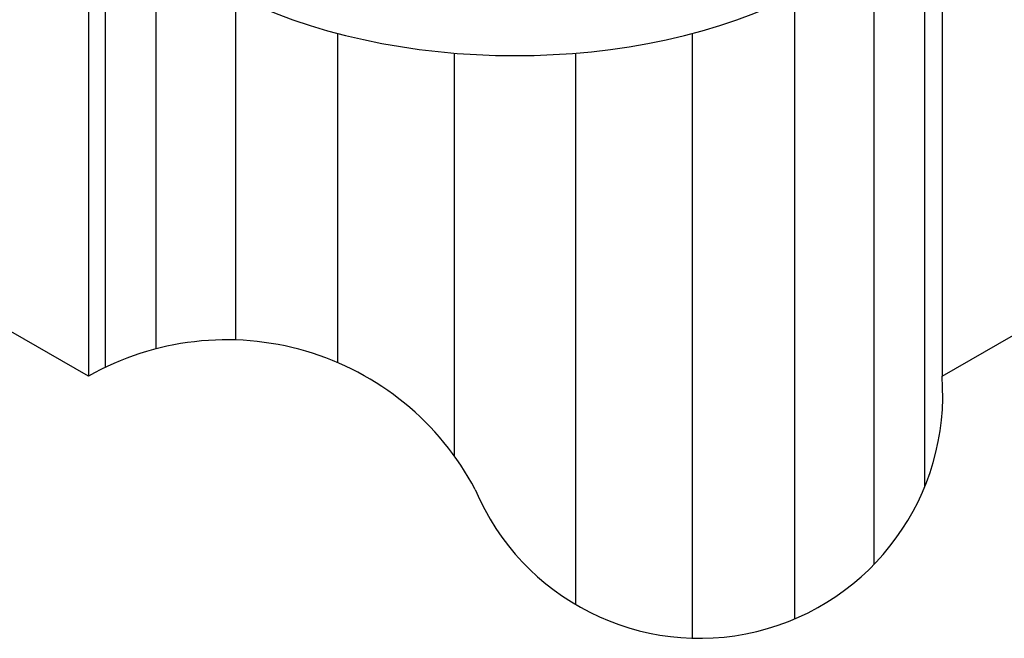
# Model space of a CAD drawing. Extents: x 0 to 210, y 0 to 297.
# Drawn here: x 70 to 159, y 118 to 174 of the extents above; entities that cross this region are included whole.
import ezdxf

# ---------------------------------------------------------------- set-up
doc = ezdxf.new("R2010")
doc.units = 0
doc.header["$MEASUREMENT"] = 0
doc.layers.add('C02', color=2, linetype='Continuous')
doc.layers.add('C03', color=3, linetype='Continuous')

msp = doc.modelspace()

# ---------------------------------------------------------------- linework, layer by layer
at = {"layer": 'C02'}
for p, q in [((77.966, 142.709), (77.966, 186.862)), ((152.058, 131.895), (152.058, 186.914)), ((82.532, 144.375), (82.532, 181.116)), ((147.492, 124.897), (147.492, 181.142)), ((89.728, 145.179), (89.728, 176.331)), ((140.296, 119.951), (140.296, 176.346)), ((98.973, 143.119), (98.973, 172.906)), ((131.051, 118.201), (131.051, 172.914)), ((109.517, 134.667), (109.517, 171.122)), ((120.507, 121.235), (120.507, 171.125))]:
    msp.add_line(p, q, dxfattribs=at)
at = {"layer": 'C03'}
for p, q in [((76.402, 193.195), (76.402, 141.894)), ((153.621, 193.195), (153.621, 141.894)), ((153.621, 141.894), (164.571, 148.216)), ((76.402, 141.894), (68.168, 146.648)), ((76.402, 141.894), (76.402, 141.894))]:
    msp.add_line(p, q, dxfattribs=at)
for centre, radius, start, end in [((88.921, 119.778), 25.414, 27.85309, 119.5114), ((131.674, 140.205), 22.013, 202.86657, 4.40161)]:
    msp.add_arc(centre, radius, start, end, dxfattribs=at)
msp.add_ellipse((115, 193.192), major_axis=(-38.621, -0.003), ratio=0.577261, start_param=5.645125, end_param=10.06187, dxfattribs=at)

doc.saveas('drawing.dxf')
